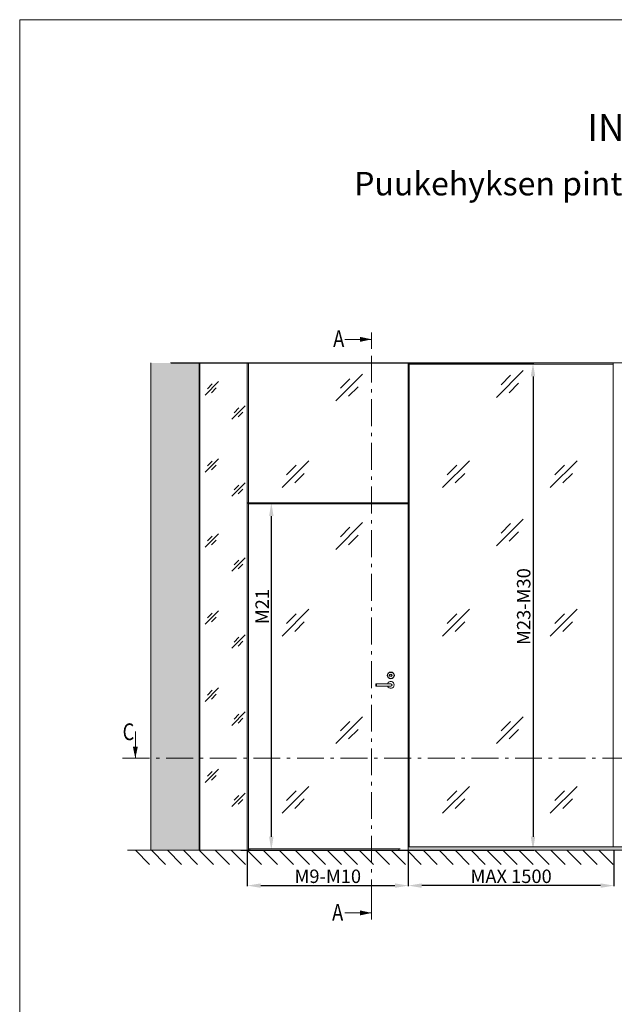
# Model space of a CAD drawing. Extents: x 0 to 42000, y 0 to 15112.
# Drawn here: x 0 to 4431, y 7517 to 14850 of the extents above; entities that cross this region are included whole.
import ezdxf

# ---------------------------------------------------------------- set-up
doc = ezdxf.new("R2010")
doc.units = 0
doc.header["$LTSCALE"] = 50
doc.linetypes.add('ISO_10', pattern=[6.5, 4, -1, 0.5, -1])
doc.layers.get('0').update_dxf_attribs({"linetype": 'CONTINUOUS'})
doc.layers.get('DEFPOINTS').update_dxf_attribs({"linetype": 'CONTINUOUS'})
for name, color, linetype in [('HSHSCON-18', 7, 'CONTINUOUS'), ('HSHSCON-70', 4, 'CONTINUOUS'), ('HSHSSYM-MM', 1, 'CONTINUOUS'), ('M-EQU-CON-25', 6, 'CONTINUOUS'), ('TKTKFIN-35', 2, 'CONTINUOUS')]:
    doc.layers.add(name, color=color, linetype=linetype)
doc.layers.add('Raamjoon035', color=5, linetype='CONTINUOUS', lineweight=35)
doc.styles.add('ROMANS', font='ROMANS.shx')
doc.styles.add('SIMPLEX', font='simplex')
doc.styles.add('Swis721', font='swissl.ttf')
doc.dimstyles.new('25mm', dxfattribs={"dimtxt": 25, "dimasz": 25, "dimexe": 5, "dimexo": 5, "dimgap": 5, "dimtad": 1, "dimtxsty": 'Swis721', "dimcen": 2.5, "dimadec": 1, "dimazin": 0, "dimtfac": 1, "dimtmove": 0, "dimatfit": 3, "dimfxl": 1, "dimtfill": 1, "dimarcsym": 0})

# ---------------------------------------------------------------- blocks, each defined once
blk = doc.blocks.new('cutarrow')
at = {"color": 0, "linetype": 'Continuous', "lineweight": 15}
blk.add_line((-8, 0), (0, 0), dxfattribs=at)
blk.add_solid([(-3.5, 0.75), (-3.5, -0.75), (0, 0)], dxfattribs=at)
at = {"color": 0, "linetype": 'Continuous', "lineweight": 15, "style": 'SIMPLEX', "width": 0.8}
blk.add_attdef('A', (-8, 1), '', height=5, dxfattribs=at)
blk = doc.blocks.new('*D432')
at = {"color": 0, "linetype": 'Continuous', "lineweight": -2, "ltscale": 0.5, "transparency": 16777216}
for p, q in [((1128.3, 12293.3), (3830.1, 12293.3)), ((3825.1, 12193.3), (3825.1, 8765.4)), ((1648.1, 8665.4), (3830.1, 8665.4))]:
    blk.add_line(p, q, dxfattribs=at)
at = {"color": 0, "linetype": 'Continuous', "lineweight": 15, "ltscale": 0.5, "transparency": 16777216}
for points in [[(3808.4, 12193.3), (3841.8, 12193.3), (3825.1, 12293.3)], [(3808.4, 8765.4), (3841.8, 8765.4), (3825.1, 8665.4)]]:
    blk.add_solid(points, dxfattribs=at)
at = {"layer": 'DEFPOINTS', "color": 0, "linetype": 'Continuous', "lineweight": 15, "ltscale": 0.5, "transparency": 16777216}
for p in [(1123.3, 12293.3), (1643.1, 8665.4), (3825.1, 8665.4)]:
    blk.add_point(p, dxfattribs=at)
at = {"color": 0, "linetype": 'Continuous', "lineweight": 15, "ltscale": 0.5, "transparency": 16777216, "insert": (3768.7, 10479.3), "char_height": 100, "attachment_point": 5, "rotation": 90, "style": 'Swis721', "bg_fill": 3, "box_fill_scale": 1.1, "bg_fill_color": 256, "bg_fill_true_color": 13158600, "bg_fill_transparency": 0}
blk.add_mtext('M23-M30', dxfattribs=at)
blk = doc.blocks.new('*D433')
at = {"color": 0, "linetype": 'Continuous', "lineweight": -2, "ltscale": 0.5, "transparency": 16777216}
for p, q in [((1695.9, 8660.4), (1695.9, 8396.2)), ((2895.9, 8660.4), (2895.9, 8396.2)), ((1795.9, 8401.2), (2795.9, 8401.2))]:
    blk.add_line(p, q, dxfattribs=at)
at = {"color": 0, "linetype": 'Continuous', "lineweight": 15, "ltscale": 0.5, "transparency": 16777216}
for points in [[(1795.9, 8417.9), (1795.9, 8384.5), (1695.9, 8401.2)], [(2795.9, 8417.9), (2795.9, 8384.5), (2895.9, 8401.2)]]:
    blk.add_solid(points, dxfattribs=at)
at = {"layer": 'DEFPOINTS', "color": 0, "linetype": 'Continuous', "lineweight": 15, "ltscale": 0.5, "transparency": 16777216}
for p in [(1695.9, 8665.4), (2895.9, 8665.4), (2895.9, 8401.2)]:
    blk.add_point(p, dxfattribs=at)
at = {"color": 0, "linetype": 'Continuous', "lineweight": 15, "ltscale": 0.5, "transparency": 16777216, "insert": (2295.9, 8457.6), "char_height": 100, "attachment_point": 5, "style": 'Swis721', "bg_fill": 3, "box_fill_scale": 1.1, "bg_fill_color": 256, "bg_fill_true_color": 13158600, "bg_fill_transparency": 0}
blk.add_mtext('M9-M10', dxfattribs=at)
blk = doc.blocks.new('*D434')
at = {"color": 0, "linetype": 'Continuous', "lineweight": -2, "ltscale": 0.5, "transparency": 16777216}
for p, q in [((2895.9, 8660.4), (2895.9, 8396.2)), ((4428.3, 8660.4), (4428.3, 8396.2)), ((4328.3, 8401.2), (2995.9, 8401.2))]:
    blk.add_line(p, q, dxfattribs=at)
at = {"color": 0, "linetype": 'Continuous', "lineweight": 15, "ltscale": 0.5, "transparency": 16777216}
for points in [[(2995.9, 8417.9), (2995.9, 8384.5), (2895.9, 8401.2)], [(4328.3, 8417.9), (4328.3, 8384.5), (4428.3, 8401.2)]]:
    blk.add_solid(points, dxfattribs=at)
at = {"layer": 'DEFPOINTS', "color": 0, "linetype": 'Continuous', "lineweight": 15, "ltscale": 0.5, "transparency": 16777216}
for p in [(2895.9, 8665.4), (4428.3, 8665.4), (2895.9, 8401.2)]:
    blk.add_point(p, dxfattribs=at)
at = {"color": 0, "linetype": 'Continuous', "lineweight": 15, "ltscale": 0.5, "transparency": 16777216, "insert": (3662.1, 8457.6), "char_height": 100, "attachment_point": 5, "style": 'Swis721', "bg_fill": 3, "box_fill_scale": 1.1, "bg_fill_color": 256, "bg_fill_true_color": 13158600, "bg_fill_transparency": 0}
blk.add_mtext('MAX 1500', dxfattribs=at)
blk = doc.blocks.new('*D435')
at = {"color": 0, "linetype": 'Continuous', "lineweight": -2, "ltscale": 0.5, "transparency": 16777216}
for p, q in [((1700.9, 11252.6), (1880.1, 11252.6)), ((1875.1, 11152.6), (1875.1, 8765.4)), ((1648.1, 8665.4), (1880.1, 8665.4))]:
    blk.add_line(p, q, dxfattribs=at)
at = {"color": 0, "linetype": 'Continuous', "lineweight": 15, "ltscale": 0.5, "transparency": 16777216}
for points in [[(1858.4, 11152.6), (1891.8, 11152.6), (1875.1, 11252.6)], [(1858.4, 8765.4), (1891.8, 8765.4), (1875.1, 8665.4)]]:
    blk.add_solid(points, dxfattribs=at)
at = {"layer": 'DEFPOINTS', "color": 0, "linetype": 'Continuous', "lineweight": 15, "ltscale": 0.5, "transparency": 16777216}
for p in [(1695.9, 11252.6), (1643.1, 8665.4), (1875.1, 8665.4)]:
    blk.add_point(p, dxfattribs=at)
at = {"color": 0, "linetype": 'Continuous', "lineweight": 15, "ltscale": 0.5, "transparency": 16777216, "insert": (1820.1, 10479.3), "char_height": 100, "attachment_point": 5, "rotation": 90, "style": 'Swis721', "bg_fill": 3, "box_fill_scale": 1.1, "bg_fill_color": 256, "bg_fill_true_color": 13158600, "bg_fill_transparency": 0}
blk.add_mtext('M21', dxfattribs=at)

msp = doc.modelspace()

# ---------------------------------------------------------------- hatches: boundary and pattern name
at = {"linetype": 'Continuous', "ltscale": 0.5}
h = msp.add_hatch(color=256, dxfattribs=at)
h.set_gradient(color1=(192, 192, 192), color2=(192, 192, 192), tint=1)
h.paths.add_polyline_path([(1337.086, 12293.284), (978.286, 12293.284), (978.286, 9349.394), (1337.086, 9349.394)])
h.paths.add_polyline_path([(1337.086, 9349.394), (978.286, 9349.394), (978.286, 8665.389), (1337.086, 8665.389)])
at = {"linetype": 'Continuous', "lineweight": 15, "ltscale": 0.5, "transparency": 33554477}
h = msp.add_hatch(color=256, dxfattribs=at)
h.dxf.hatch_style = 1
h.set_gradient(color1=(192, 192, 192), color2=(192, 192, 192), tint=1)
h.paths.add_polyline_path([(5957.686, 8665.389), (5957.686, 8690.589), (2895.886, 8690.589), (2895.886, 8665.389)])
h.paths.add_polyline_path([(5961.288, 8690.589), (5961.288, 8665.389), (6852.369, 8665.389), (6852.369, 8690.589)])

# ---------------------------------------------------------------- linework, layer by layer
at = {"linetype": 'Continuous', "lineweight": 15, "ltscale": 0.5}
for p, q in [((2895.886, 12293.284), (6852.369, 12293.284)), ((2895.886, 8665.389), (6852.369, 8665.389))]:
    msp.add_line(p, q, dxfattribs=at)
at = {"color": 2, "linetype": 'Continuous', "lineweight": 15}
msp.add_lwpolyline([(10500, 0), (0, 0), (0, 14850), (10500, 14850)], close=True, dxfattribs=at)
at = {"layer": 'HSHSCON-18', "linetype": 'Continuous', "lineweight": 15, "ltscale": 0.5}
for p, q in [((4153.199, 11565.65), (3953.291, 11365.742)), ((4059.021, 11531.151), (3987.79, 11459.92)), ((4118.7, 11471.472), (4047.469, 11400.241)), ((2555.572, 11104.844), (2355.664, 10904.936)), ((3752.484, 11131.244), (3552.576, 10931.336)), ((3658.306, 11096.745), (3587.075, 11025.514)), ((2461.394, 11070.345), (2390.163, 10999.114)), ((2521.073, 11010.666), (2449.842, 10939.435)), ((3717.985, 11037.066), (3646.754, 10965.835)), ((2154.857, 10459.803), (1954.949, 10259.896)), ((2060.679, 10425.304), (1989.448, 10354.073)), ((3351.769, 10459.803), (3151.861, 10259.896)), ((3257.591, 10425.304), (3186.36, 10354.073)), ((4153.199, 10459.803), (3953.291, 10259.896)), ((4059.021, 10425.304), (3987.79, 10354.073)), ((2120.358, 10365.625), (2049.127, 10294.394)), ((3317.27, 10365.625), (3246.039, 10294.394)), ((4118.7, 10365.625), (4047.469, 10294.394)), ((2555.572, 9658.786), (2355.664, 9458.879)), ((2461.394, 9624.287), (2390.163, 9553.056)), ((3752.484, 9658.786), (3552.576, 9458.879)), ((3658.306, 9624.287), (3587.075, 9553.056)), ((2521.073, 9564.609), (2449.842, 9493.378)), ((3717.985, 9564.609), (3646.754, 9493.378)), ((2154.857, 9140.481), (1954.949, 8940.574)), ((2060.679, 9105.982), (1989.448, 9034.751)), ((3351.769, 9140.481), (3151.861, 8940.574)), ((3257.591, 9105.982), (3186.36, 9034.751)), ((4153.199, 9140.481), (3953.291, 8940.574)), ((4059.021, 9105.982), (3987.79, 9034.751)), ((2120.358, 9046.303), (2049.127, 8975.073)), ((3317.27, 9046.303), (3246.039, 8975.073)), ((4118.7, 9046.303), (4047.469, 8975.073)), ((968.333, 8559.323), (862.267, 8665.389)), ((1682.864, 8559.323), (1576.798, 8665.389)), ((1801.953, 8559.323), (1695.886, 8665.389)), ((1921.041, 8559.323), (1814.975, 8665.389)), ((2040.13, 8559.323), (1934.064, 8665.389)), ((2159.218, 8559.323), (2053.152, 8665.389)), ((2278.307, 8559.323), (2172.241, 8665.389)), ((2397.395, 8559.323), (2291.329, 8665.389)), ((2516.484, 8559.323), (2410.418, 8665.389)), ((2635.572, 8559.323), (2529.506, 8665.389)), ((2754.661, 8559.323), (2648.595, 8665.389)), ((2873.749, 8559.323), (2767.683, 8665.389)), ((2992.838, 8559.323), (2886.772, 8665.389)), ((3111.926, 8559.323), (3005.86, 8665.389)), ((3231.015, 8559.323), (3124.949, 8665.389)), ((3350.103, 8559.323), (3244.037, 8665.389)), ((3469.192, 8559.323), (3363.126, 8665.389)), ((3588.28, 8559.323), (3482.214, 8665.389)), ((3707.369, 8559.323), (3601.303, 8665.389)), ((3826.457, 8559.323), (3720.391, 8665.389)), ((3945.546, 8559.323), (3839.48, 8665.389)), ((4064.634, 8559.323), (3958.568, 8665.389)), ((4183.723, 8559.323), (4077.657, 8665.389)), ((4302.811, 8559.323), (4196.745, 8665.389)), ((4421.9, 8559.323), (4315.834, 8665.389))]:
    msp.add_line(p, q, dxfattribs=at)
at = {"layer": 'HSHSCON-70', "color": 4, "linetype": 'Continuous', "lineweight": 15}
msp.add_line((6852.369, 8665.389), (802.623, 8665.389), dxfattribs=at)
at = {"layer": 'HSHSSYM-MM', "color": 5, "linetype": 'Continuous', "lineweight": 15, "ltscale": 0.5}
for points in [[(2622.537, 12519.417), (2622.537, 12419.417)], [(811.802, 9349.394), (911.802, 9349.394)], [(2622.537, 8197.821), (2622.537, 8247.821)], [(2622.537, 8197.821), (2622.537, 8147.821)]]:
    msp.add_lwpolyline(points, dxfattribs=at)
at = {"layer": 'HSHSSYM-MM', "color": 3, "linetype": 'ISO_10', "lineweight": 15}
for points in [[(2622.537, 8247.821), (2622.537, 12419.417)], [(766.802, 9349.394), (6935.077, 9349.394)]]:
    msp.add_lwpolyline(points, dxfattribs=at)
at = {"layer": 'M-EQU-CON-25', "color": 2, "linetype": 'Continuous', "lineweight": 15}
for p, q in [((2765.365, 9905.061), (2654.485, 9905.061)), ((2654.485, 9886.917), (2654.485, 9905.061)), ((2659.525, 9886.917), (2659.525, 9905.061)), ((2765.365, 9886.917), (2654.485, 9886.917))]:
    msp.add_line(p, q, dxfattribs=at)
for radius, start, end in [(25.2, 201.100196, 158.899804), (9.072, 270, 90)]:
    msp.add_arc((2765.365, 9895.989), radius, start, end, dxfattribs=at)
at = {"layer": 'Raamjoon035', "lineweight": 15}
for p, q in [((978.286, 12293.284), (978.286, 8665.389)), ((2895.886, 12293.284), (1123.286, 12293.284)), ((1695.886, 12293.284), (1695.886, 8665.389)), ((2895.886, 8665.389), (2895.886, 12293.284)), ((2901.886, 8689.889), (2901.886, 12293.284)), ((4422.786, 12284.784), (2901.886, 12284.784)), ((4422.786, 8689.889), (4422.786, 12293.284)), ((2895.886, 11252.589), (1695.886, 11252.589)), ((1704.886, 11243.589), (1704.753, 10602.821)), ((2895.886, 11243.589), (1704.886, 11243.589)), ((1704.753, 10602.821), (1704.646, 8665.389)), ((1643.086, 8665.389), (2843.086, 8665.389)), ((1704.886, 8674.389), (2834.086, 8674.389)), ((1713.886, 8665.389), (1713.886, 8674.389)), ((2825.086, 8665.389), (2825.086, 8674.389)), ((2825.086, 8665.389), (2869.486, 8665.389)), ((5957.686, 8689.889), (2898.886, 8689.889))]:
    msp.add_line(p, q, dxfattribs=at)

# ---------------------------------------------------------------- block references
at = {"layer": 'HSHSSYM-MM', "color": 1, "linetype": 'Continuous', "lineweight": 15, "ltscale": 0.5}
ref = msp.add_blockref('cutarrow', (2622.537, 12469.417), dxfattribs=dict(at, xscale=25, yscale=25, zscale=25))
ref.add_attrib('A', 'A', (2335.977, 12412.252), dxfattribs={"layer": '0', "color": 5, "linetype": 'Continuous', "height": 125, "rotation": 359.9725844, "style": 'SIMPLEX', "width": 0.8})
ref = msp.add_blockref('cutarrow', (861.802, 9349.394), dxfattribs=dict(at, xscale=25, yscale=25, zscale=25, rotation=270))
ref.add_attrib('A', 'C', (766.768, 9484.273), dxfattribs={"layer": '0', "color": 5, "linetype": 'Continuous', "height": 125, "style": 'SIMPLEX', "width": 0.8})
ref = msp.add_blockref('cutarrow', (2622.537, 8197.821), dxfattribs=dict(at, xscale=25, yscale=25, zscale=25))
ref.add_attrib('A', 'A', (2328.079, 8139.969), dxfattribs={"layer": '0', "color": 5, "linetype": 'Continuous', "height": 125, "rotation": 359.9725844, "style": 'SIMPLEX', "width": 0.8})

# ---------------------------------------------------------------- texts
at = {"color": 7, "linetype": 'Continuous', "lineweight": 15, "insert": (4229.33, 14147.091), "char_height": 200, "width": 7024, "attachment_point": 1, "style": 'SIMPLEX'}
msp.add_mtext('{\\fArial Narrow|b1|i0|c0|p34;INLOOK  PLANE\\P\\H2.4x;            }', dxfattribs=at)
at = {"layer": 'TKTKFIN-35', "color": 1, "lineweight": 15, "style": 'ROMANS'}
msp.add_text('Puukehyksen pintaan liimattu lasiseinä', height=175, dxfattribs=at).set_placement((2492.677, 13541.436))

# ---------------------------------------------------------------- next in the draw order: dimensions: what is measured, and where the dimension line sits
at = {"linetype": 'Continuous', "lineweight": 15, "ltscale": 0.5}
dim = msp.add_linear_dim(base=(3825.091, 8665.389), p1=(1123.286, 12293.284), p2=(1643.086, 8665.389), angle=90, text='M23-M30', dimstyle='25mm', override={"dimtxt": 100, "dimasz": 100}, dxfattribs=at)
dim.commit()
dim.dimension.update_dxf_attribs({"geometry": '*D432', "text_midpoint": (3825.091, 10479.337), "dimtype": 160})

# ---------------------------------------------------------------- next in the draw order: linework, layer by layer
at = {"linetype": 'Continuous', "ltscale": 0.5}
for radius in [25, 8.444]:
    msp.add_circle((2765.365, 9966.967), radius, dxfattribs=at)
at = {"layer": 'HSHSCON-18', "linetype": 'Continuous', "lineweight": 15, "ltscale": 0.5}
for p, q in [((2555.572, 12210.69), (2355.664, 12010.783)), ((2461.394, 12176.192), (2390.163, 12104.961)), ((3752.484, 12237.09), (3552.576, 12037.183)), ((3658.306, 12202.592), (3587.075, 12131.361)), ((1481.083, 12154.279), (1381.129, 12054.325)), ((1433.994, 12137.029), (1398.378, 12101.414)), ((1463.833, 12107.19), (1428.218, 12071.574)), ((2521.073, 12116.513), (2449.842, 12045.282)), ((3717.985, 12142.913), (3646.754, 12071.682)), ((1680.765, 11975.393), (1580.811, 11875.439)), ((1633.676, 11958.143), (1598.06, 11922.528)), ((1663.515, 11928.304), (1627.9, 11892.688)), ((1481.083, 11580.13), (1381.129, 11480.176)), ((1433.994, 11562.881), (1398.378, 11527.265)), ((1463.833, 11533.041), (1428.218, 11497.426)), ((2154.857, 11565.65), (1954.949, 11365.742)), ((2060.679, 11531.151), (1989.448, 11459.92)), ((3351.769, 11565.65), (3151.861, 11365.742)), ((3257.591, 11531.151), (3186.36, 11459.92)), ((2120.358, 11471.472), (2049.127, 11400.241)), ((3317.27, 11471.472), (3246.039, 11400.241)), ((1680.765, 11401.244), (1580.811, 11301.29)), ((1633.676, 11383.995), (1598.06, 11348.379)), ((1663.515, 11354.155), (1627.9, 11318.54)), ((1481.083, 11021.08), (1381.129, 10921.126)), ((1433.994, 11003.831), (1398.378, 10968.215)), ((1463.833, 10973.991), (1428.218, 10938.376)), ((1481.083, 10447.122), (1381.129, 10347.169)), ((1433.994, 10429.873), (1398.378, 10394.257)), ((1463.833, 10400.033), (1428.218, 10364.418)), ((1481.083, 9873.164), (1381.129, 9773.211)), ((1433.994, 9855.915), (1398.378, 9820.3)), ((1463.833, 9826.076), (1428.218, 9790.46)), ((1481.083, 9269.39), (1381.129, 9169.437)), ((1433.994, 9252.141), (1398.378, 9216.526)), ((1463.833, 9222.302), (1428.218, 9186.686)), ((1087.421, 8559.323), (981.355, 8665.389)), ((1206.51, 8559.323), (1100.444, 8665.389)), ((1325.598, 8559.323), (1219.532, 8665.389)), ((1444.687, 8559.323), (1338.621, 8665.389)), ((1563.775, 8559.323), (1457.709, 8665.389))]:
    msp.add_line(p, q, dxfattribs=at)
at = {"layer": 'Raamjoon035', "lineweight": 15}
for p, q in [((1337.086, 12293.284), (1337.086, 8665.389)), ((1343.086, 12293.284), (1343.086, 8665.389))]:
    msp.add_line(p, q, dxfattribs=at)

# ---------------------------------------------------------------- next in the draw order: dimensions: what is measured, and where the dimension line sits
at = {"linetype": 'Continuous', "lineweight": 15, "ltscale": 0.5}
dim = msp.add_linear_dim(base=(2895.886, 8401.201), p1=(1695.886, 8665.389), p2=(2895.886, 8665.389), angle=180, text='M9-M10', dimstyle='25mm', override={"dimtxt": 100, "dimasz": 100}, dxfattribs=at)
dim.commit()
dim.dimension.update_dxf_attribs({"geometry": '*D433', "text_midpoint": (2295.886, 8457.593)})

# ---------------------------------------------------------------- next in the draw order: dimensions: what is measured, and where the dimension line sits
dim = msp.add_linear_dim(base=(1875.098, 8665.389), p1=(1695.886, 11252.589), p2=(1643.086, 8665.389), angle=90, text='M21', dimstyle='25mm', override={"dimtxt": 100, "dimasz": 100}, dxfattribs=at)
dim.commit()
dim.dimension.update_dxf_attribs({"geometry": '*D435', "text_midpoint": (1875.098, 10479.337), "dimtype": 160})
dim = msp.add_linear_dim(base=(2895.886, 8401.201), p1=(4428.286, 8665.389), p2=(2895.886, 8665.389), text='MAX 1500', dimstyle='25mm', override={"dimtxt": 100, "dimasz": 100}, dxfattribs=at)
dim.commit()
dim.dimension.update_dxf_attribs({"geometry": '*D434', "text_midpoint": (3662.086, 8457.593)})

# ---------------------------------------------------------------- next in the draw order: linework, layer by layer
at = {"layer": 'HSHSCON-18', "linetype": 'Continuous', "lineweight": 15, "ltscale": 0.5}
for p, q in [((1680.765, 10842.194), (1580.811, 10742.24)), ((1633.676, 10824.945), (1598.06, 10789.329)), ((1663.515, 10795.105), (1627.9, 10759.49)), ((1680.765, 10268.236), (1580.811, 10168.282)), ((1633.676, 10250.987), (1598.06, 10215.371)), ((1663.515, 10221.147), (1627.9, 10185.532)), ((1680.765, 9694.278), (1580.811, 9594.325)), ((1633.676, 9677.029), (1598.06, 9641.413)), ((1663.515, 9647.189), (1627.9, 9611.574)), ((1680.765, 9090.504), (1580.811, 8990.551)), ((1633.676, 9073.255), (1598.06, 9037.639)), ((1663.515, 9043.415), (1627.9, 9007.8))]:
    msp.add_line(p, q, dxfattribs=at)
at = {"layer": 'Raamjoon035', "lineweight": 15}
for p, q in [((1704.886, 12293.284), (1704.886, 11252.589)), ((1704.886, 11243.589), (1704.886, 8665.389))]:
    msp.add_line(p, q, dxfattribs=at)

doc.saveas('drawing.dxf')
